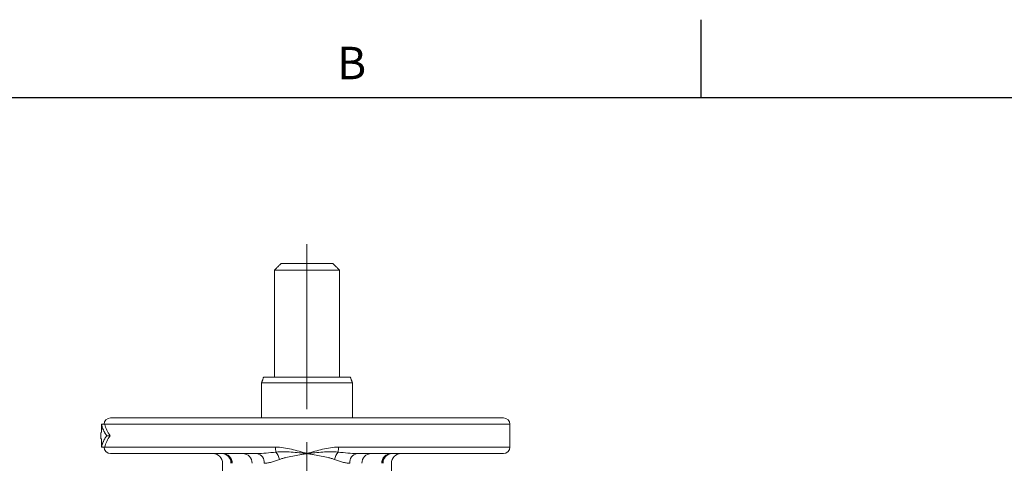
# Model space of a CAD drawing. Units: millimetres. Extents: x 8 to 290, y 7 to 203.
# Drawn here: x 69 to 145, y 169 to 203 of the extents above; entities that cross this region are included whole.
import ezdxf

# ---------------------------------------------------------------- set-up
doc = ezdxf.new("R2010")
doc.units = ezdxf.units.MM
doc.linetypes.add('CENTERX2', pattern=[20.32, 12.7, -2.54, 2.54, -2.54])
doc.layers.add('FORMAT', color=7, linetype='Continuous')
doc.styles.add('SLDTEXTSTYLE0', font='TXT', dxfattribs={"width": 0.605})

msp = doc.modelspace()

# ---------------------------------------------------------------- linework, layer by layer
at = {"color": 7, "linetype": 'Continuous', "lineweight": 15}
for p, q in [((93.637, 183.589), (88.637, 183.589)), ((89.137, 184.089), (93.137, 184.089)), ((94.48, 175.339), (87.794, 175.339)), ((94.637, 174.907), (87.637, 174.907)), ((76.012, 172.214), (106.262, 172.214)), ((75.311, 171.714), (75.562, 171.714)), ((106.762, 171.714), (75.562, 171.714)), ((75.711, 170.839), (75.969, 170.839)), ((75.311, 169.964), (75.562, 169.964)), ((75.562, 169.964), (88.711, 169.964)), ((93.562, 169.964), (106.762, 169.964)), ((87.28, 169.464), (76.012, 169.464)), ((106.262, 169.464), (94.994, 169.464))]:
    msp.add_line(p, q, dxfattribs=at)
for centre, radius, start, end in [((76.012, 171.714), 0.5, 90, 180), ((106.262, 171.714), 0.5, 0, 90), ((76.012, 169.964), 0.5, 180, 270), ((90.988, 169.936), 2.277, 179.29803, 188.94325), ((91.286, 169.936), 2.277, 351.05675, 0.70197), ((106.262, 169.964), 0.5, 270, 0), ((83.887, 168.714), 0.75, 0, 90), ((84.602, 168.714), 0.75, 0, 90), ((84.563, 168.749), 0.716, 357.18374, 86.87481), ((84.64, 168.726), 0.738, 359.02431, 88.98961), ((86.174, 168.726), 0.738, 359.02431, 88.98961), ((87.172, 168.795), 0.677, 353.10546, 80.82091), ((87.685, 168.696), 1.377, 13.13961, 40.04854), ((94.589, 168.696), 1.377, 139.95146, 166.86039), ((95.102, 168.795), 0.677, 99.17909, 186.89454), ((96.1, 168.726), 0.738, 91.01039, 180.97569), ((97.633, 168.726), 0.738, 91.01039, 180.97569), ((97.672, 168.714), 0.75, 90, 180), ((97.711, 168.749), 0.716, 93.12519, 182.81626), ((98.387, 168.714), 0.75, 90, 180)]:
    msp.add_arc(centre, radius, start, end, dxfattribs=at)
for centre, start_param, end_param in [((91.137, 172.151), 3.221678, 3.383959), ((91.137, 169.526), 2.899227, 3.061507)]:
    msp.add_ellipse(centre, major_axis=(15.625, 0), ratio=0.35, start_param=start_param, end_param=end_param, dxfattribs=at)
for points, degree in [([(89.137, 184.089), (88.637, 183.589)], 1), ([(88.637, 183.589), (88.637, 175.339)], 1), ([(93.637, 183.589), (93.137, 184.089)], 1), ([(93.637, 175.339), (93.637, 183.589)], 1), ([(87.794, 175.339), (87.637, 174.907)], 1), ([(94.637, 174.907), (94.48, 175.339)], 1), ([(87.637, 174.907), (87.637, 172.214)], 1), ([(94.637, 172.214), (94.637, 174.907)], 1), ([(75.311, 171.714), (75.311, 171.505), (75.311, 171.297), (75.311, 171.089)], 3), ([(106.762, 169.964), (106.762, 171.714)], 1), ([(75.262, 171.089), (75.262, 170.589)], 1), ([(75.311, 171.089), (75.308, 171.089), (75.305, 171.089), (75.302, 171.089)], 3), ([(75.302, 170.589), (75.246, 170.589), (75.249, 170.589), (75.311, 170.589)], 3), ([(75.311, 170.589), (75.311, 170.38), (75.311, 170.172), (75.311, 169.964)], 3), ([(84.637, 168.714), (84.637, 167.823)], 1), ([(97.637, 167.823), (97.637, 168.714)], 1)]:
    msp.add_open_spline(points, degree=degree, dxfattribs=at)
for points, knots in [([(75.711, 170.839), (75.695, 170.861), (75.664, 170.907), (75.621, 170.976), (75.579, 171.046), (75.54, 171.116), (75.503, 171.185), (75.47, 171.254), (75.44, 171.321), (75.412, 171.387), (75.388, 171.452), (75.365, 171.516), (75.345, 171.581), (75.327, 171.647), (75.316, 171.691), (75.311, 171.714)], [0, 0, 0, 0, 0.078804, 0.158551, 0.239132, 0.319677, 0.399233, 0.477418, 0.554743, 0.630361, 0.703805, 0.776118, 0.848934, 0.923551, 1, 1, 1, 1]), ([(75.311, 169.964), (75.316, 169.986), (75.327, 170.031), (75.345, 170.096), (75.365, 170.161), (75.388, 170.225), (75.412, 170.29), (75.44, 170.356), (75.47, 170.424), (75.503, 170.492), (75.54, 170.561), (75.579, 170.631), (75.621, 170.701), (75.664, 170.77), (75.695, 170.816), (75.711, 170.839)], [0, 0, 0, 0, 0.0764494, 0.1510665, 0.2238822, 0.2961936, 0.3696369, 0.4452553, 0.5225812, 0.6007663, 0.6803219, 0.7608674, 0.8414479, 0.9211956, 1, 1, 1, 1]), ([(88.711, 169.964), (88.918, 169.964), (89.123, 169.945), (89.53, 169.885), (89.733, 169.845), (90.137, 169.75), (90.338, 169.697), (90.638, 169.612), (90.738, 169.582), (90.938, 169.523), (91.038, 169.493), (91.137, 169.464)], [0, 0, 0, 0, 0.25, 0.25, 0.5, 0.5, 0.75, 0.75, 0.875, 0.875, 1, 1, 1, 1]), ([(93.562, 169.964), (93.355, 169.964), (93.151, 169.945), (92.743, 169.885), (92.541, 169.845), (92.137, 169.75), (91.936, 169.697), (91.636, 169.612), (91.536, 169.582), (91.336, 169.523), (91.236, 169.493), (91.137, 169.464)], [0, 0, 0, 0, 0.25, 0.25, 0.5, 0.5, 0.75, 0.75, 0.875, 0.875, 1, 1, 1, 1]), ([(87.28, 169.464), (87.512, 169.464), (87.751, 169.478), (88.238, 169.52), (88.486, 169.549), (88.739, 169.582)], [0, 0, 0, 0, 0.5, 0.5, 1, 1, 1, 1]), ([(88.739, 169.582), (88.934, 169.602), (89.131, 169.607), (89.527, 169.602), (89.726, 169.592), (90.127, 169.564), (90.328, 169.546), (90.732, 169.507), (90.935, 169.485), (91.137, 169.464)], [0, 0, 0, 0, 0.25, 0.25, 0.5, 0.5, 0.75, 0.75, 1, 1, 1, 1]), ([(89.026, 169.009), (89.104, 169.039), (89.185, 169.066), (89.348, 169.114), (89.431, 169.137), (89.684, 169.199), (89.858, 169.236), (90.214, 169.306), (90.397, 169.339), (90.673, 169.386), (90.765, 169.402), (90.904, 169.425), (90.951, 169.433), (91.044, 169.448), (91.091, 169.456), (91.137, 169.464)], [0, 0, 0, 0, 0.125, 0.125, 0.25, 0.25, 0.5, 0.5, 0.75, 0.75, 0.875, 0.875, 0.9375, 0.9375, 1, 1, 1, 1]), ([(93.535, 169.582), (93.339, 169.602), (93.143, 169.607), (92.747, 169.602), (92.547, 169.592), (92.146, 169.564), (91.946, 169.546), (91.542, 169.507), (91.339, 169.485), (91.137, 169.464)], [0, 0, 0, 0, 0.25, 0.25, 0.5, 0.5, 0.75, 0.75, 1, 1, 1, 1]), ([(93.248, 169.009), (93.169, 169.039), (93.089, 169.066), (92.926, 169.114), (92.843, 169.137), (92.59, 169.199), (92.416, 169.236), (92.06, 169.306), (91.877, 169.339), (91.601, 169.386), (91.508, 169.402), (91.369, 169.425), (91.323, 169.433), (91.23, 169.448), (91.183, 169.456), (91.137, 169.464)], [0, 0, 0, 0, 0.125, 0.125, 0.25, 0.25, 0.5, 0.5, 0.75, 0.75, 0.875, 0.875, 0.9375, 0.9375, 1, 1, 1, 1]), ([(93.535, 169.582), (93.788, 169.549), (94.037, 169.52), (94.524, 169.477), (94.762, 169.464), (94.994, 169.464)], [0, 0, 0, 0, 0.5, 0.5, 1, 1, 1, 1]), ([(89.026, 169.009), (88.809, 168.925), (88.602, 168.854), (88.305, 168.775), (88.208, 168.753), (88.021, 168.722), (87.931, 168.714), (87.844, 168.714)], [0, 0, 0, 0, 0.5, 0.5, 0.75, 0.75, 1, 1, 1, 1]), ([(94.429, 168.714), (94.343, 168.714), (94.253, 168.722), (94.068, 168.752), (93.972, 168.774), (93.774, 168.827), (93.672, 168.858), (93.463, 168.928), (93.356, 168.967), (93.248, 169.009)], [0, 0, 0, 0, 0.25, 0.25, 0.5, 0.5, 0.75, 0.75, 1, 1, 1, 1])]:
    msp.add_open_spline(points, degree=3, knots=knots, dxfattribs=at)
at = {"layer": 'FORMAT', "color": 7, "linetype": 'Continuous', "lineweight": 30}
msp.add_line((121.5, 196.867), (121.5, 202.867), dxfattribs=at)
at = {"layer": 'FORMAT', "lineweight": 30}
msp.add_line((13.5, 196.867), (283.5, 196.867), dxfattribs=at)
at = {"layer": 'FORMAT', "linetype": 'CENTERX2', "lineweight": 0}
msp.add_line((91.137, 185.589), (91.137, 148.392), dxfattribs=at)

# ---------------------------------------------------------------- texts
at = {"layer": 'FORMAT', "insert": (93.455, 200.782), "char_height": 2.5, "attachment_point": 1, "style": 'SLDTEXTSTYLE0'}
msp.add_mtext('B', dxfattribs=at)

doc.saveas('drawing.dxf')
